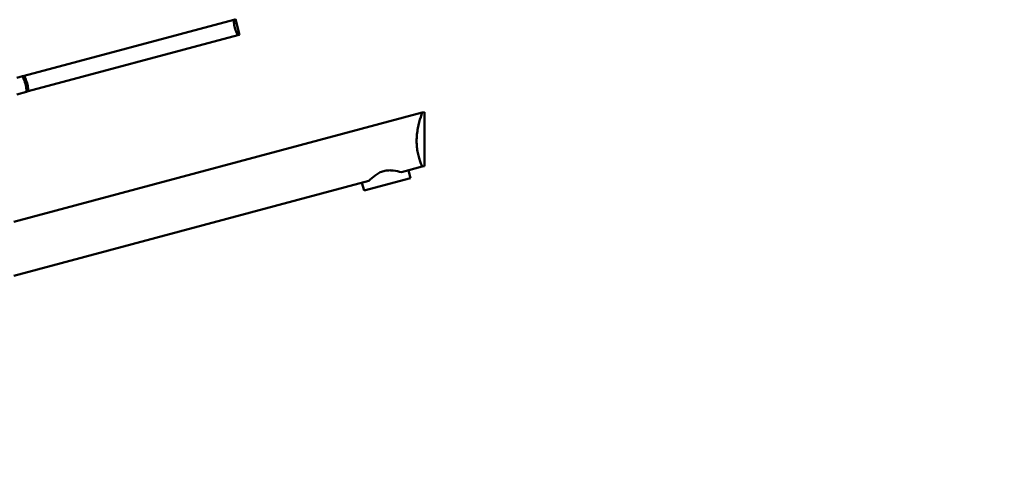
# Paper-space layout 'DS_2' of a CAD drawing. Units: millimetres. Extents: x 0 to 2100, y 0 to 2970.
# Drawn here: x 489 to 980, y 1757 to 1980 of the extents above; entities that cross this region are included whole.
import ezdxf

# ---------------------------------------------------------------- set-up
doc = ezdxf.new("R2010")
doc.units = ezdxf.units.MM
doc.header["$LTSCALE"] = 10
doc.layers.add('Dimensions(ISO)', color=7, linetype='Continuous', lineweight=25)
doc.layers.add('Visible Edges(ISO)', color=7, linetype='Continuous', lineweight=50)
doc.styles.add('Text_3.5mm', font='arial.ttf', dxfattribs={"width": 0.9})
doc.dimstyles.new('KS-STANDARD-01', dxfattribs={"dimscale": 10, "dimtxt": 3.5, "dimasz": 2.5, "dimexe": 3.175, "dimexo": 0, "dimgap": 0.8, "dimtad": 1, "dimdec": 4, "dimlfac": 0.03937, "dimrnd": 1e-08, "dimzin": 2, "dimlunit": 5, "dimtxsty": 'Text_3.5mm', "dimcen": 0.09, "dimdle": 10, "dimclrd": 7, "dimclre": 7, "dimclrt": 7, "dimadec": 0, "dimazin": 2, "dimtfac": 0.714286, "dimtdec": 4, "dimtmove": 0, "dimatfit": 3, "dimfxl": 1, "dimfrac": 1, "dimtolj": 1, "dimlwd": 25, "dimlwe": 25, "dimarcsym": 0})

# ---------------------------------------------------------------- blocks, each defined once
blk = doc.blocks.new('*D8')
at = {"layer": 'Defpoints', "color": 0, "linetype": 'Continuous', "transparency": 16777216}
for p in [(1053.33, 1751.83), (970.66, 1721.83), (1224.28, 1721.83)]:
    blk.add_point(p, dxfattribs=at)
at = {"layer": 'Dimensions(ISO)', "color": 7, "linetype": 'Continuous', "lineweight": 25, "transparency": 16777216}
for p, q in [((1224.28, 1776.83), (1224.28, 1977.77)), ((1053.33, 1751.83), (1256.03, 1751.83)), ((1224.28, 1721.83), (1224.28, 1751.83)), ((970.66, 1721.83), (1256.03, 1721.83)), ((1224.28, 1696.83), (1224.28, 1671.83))]:
    blk.add_line(p, q, dxfattribs=at)
at = {"layer": 'Dimensions(ISO)', "color": 7, "linetype": 'Continuous', "transparency": 16777216}
for points in [[(1220.12, 1776.83), (1228.45, 1776.83), (1224.28, 1751.83)], [(1220.12, 1696.83), (1228.45, 1696.83), (1224.28, 1721.83)]]:
    blk.add_solid(points, dxfattribs=at)
at = {"layer": 'Dimensions(ISO)', "color": 7, "linetype": 'Continuous', "lineweight": 25, "transparency": 16777216, "insert": (1162.48, 1816.67), "char_height": 35, "attachment_point": 4, "rotation": 90, "style": 'Text_3.5mm'}
blk.add_mtext('\\A1; 1{\\H0.714286x;\\S3#16;} in\\P[30 mm]', dxfattribs=at)
blk = doc.blocks.new('*D9')
at = {"layer": 'Defpoints', "color": 0, "linetype": 'Continuous', "transparency": 16777216}
for p in [(1053.33, 2051.37), (403.33, 1751.83), (1053.33, 1751.83)]:
    blk.add_point(p, dxfattribs=at)
at = {"layer": 'Dimensions(ISO)', "color": 7, "linetype": 'Continuous', "lineweight": 25, "transparency": 16777216}
for p, q in [((403.33, 1751.83), (403.33, 2083.12)), ((1053.33, 1751.83), (1053.33, 2083.12)), ((428.33, 2051.37), (1028.33, 2051.37))]:
    blk.add_line(p, q, dxfattribs=at)
at = {"layer": 'Dimensions(ISO)', "color": 7, "linetype": 'Continuous', "transparency": 16777216}
for points in [[(428.33, 2055.53), (428.33, 2047.2), (403.33, 2051.37)], [(1028.33, 2055.53), (1028.33, 2047.2), (1053.33, 2051.37)]]:
    blk.add_solid(points, dxfattribs=at)
at = {"layer": 'Dimensions(ISO)', "color": 7, "linetype": 'Continuous', "lineweight": 25, "transparency": 16777216, "insert": (639.54, 2113.16), "char_height": 35, "attachment_point": 4, "style": 'Text_3.5mm'}
blk.add_mtext('\\A1; 25{\\H0.714286x;\\S9#16;} in\\P[650 mm]', dxfattribs=at)

psp = doc.layouts.new('DS_2')

# ---------------------------------------------------------------- linework, layer by layer
at = {"layer": 'Visible Edges(ISO)'}
for p, q in [((595.51806, 1979.9568), (490.91519, 1951.92855)), ((596.34255, 1980.17772), (595.51806, 1979.9568)), ((598.4131, 1972.45032), (596.34255, 1980.17772)), ((597.58861, 1972.2294), (492.98575, 1944.20114)), ((597.58861, 1972.2294), (598.4131, 1972.45032)), ((490.09071, 1951.70763), (487.32575, 1950.96676)), ((490.91519, 1951.92855), (490.09071, 1951.70763)), ((492.16126, 1943.98022), (487.32575, 1942.68455)), ((492.16126, 1943.98022), (492.98575, 1944.20114)), ((485.80446, 1878.97213), (689.58842, 1933.57588)), ((690.65835, 1933.86257), (689.58842, 1933.57588)), ((690.65835, 1906.86257), (690.65835, 1933.86257)), ((689.58842, 1906.57588), (679.2091, 1903.79475)), ((689.58842, 1906.57588), (690.65835, 1906.86257)), ((683.73955, 1900.86757), (682.70427, 1904.73128)), ((663.01723, 1899.45615), (485.80446, 1851.97213)), ((660.55733, 1894.65592), (659.52205, 1898.51962)), ((660.55733, 1894.65592), (683.73955, 1900.86757))]:
    psp.add_line(p, q, dxfattribs=at)
for points, knots in [([(597.58861, 1972.2294), (597.38303, 1972.61392), (597.16974, 1973.04436), (596.62657, 1974.27692), (596.31927, 1975.13877), (596.09636, 1975.97065), (595.87346, 1976.80254), (595.70867, 1977.70257), (595.56279, 1979.04159), (595.53228, 1979.521), (595.51806, 1979.9568)], [-0.4123749799, -0.4123749799, -0.4123749799, -0.4123749799, -0.2583697812, -0.2583697812, 0, 0, 0, 0.2583697812, 0.2583697812, 0.4123749799, 0.4123749799, 0.4123749799, 0.4123749799]), ([(490.09071, 1951.70763), (490.09071, 1951.70763), (490.13938, 1951.61603), (490.3265, 1951.243), (490.46382, 1950.96137), (490.75604, 1950.3063), (490.93051, 1949.88857), (491.26824, 1948.95932), (491.43025, 1948.44732), (491.69119, 1947.4735), (491.80688, 1946.94909), (491.97902, 1945.97548), (492.03679, 1945.52647), (492.11126, 1944.81305), (492.13315, 1944.50049), (492.15761, 1944.08388), (492.16126, 1943.98022), (492.16126, 1943.98022)], [0.604877735, 0.604877735, 0.604877735, 0.604877735, 0.756090652, 0.756090652, 0.90730357, 0.90730357, 1.05852952, 1.05852952, 1.20975547, 1.20975547, 1.360981421, 1.360981421, 1.512207371, 1.512207371, 1.663420288, 1.663420288, 1.814633205, 1.814633205, 1.814633205, 1.814633205]), ([(490.91519, 1951.92855), (491.12078, 1951.54403), (491.33407, 1951.11358), (491.87724, 1949.88103), (492.18454, 1949.01918), (492.63035, 1947.3554), (492.79514, 1946.45537), (492.94102, 1945.11636), (492.97153, 1944.63694), (492.98575, 1944.20114)], [1.6537754595, 1.6537754595, 1.6537754595, 1.6537754595, 1.8077806582, 1.8077806582, 2.0661504393, 2.0661504393, 2.3245202205, 2.3245202205, 2.4785254192, 2.4785254192, 2.4785254192, 2.4785254192]), ([(689.58842, 1906.57588), (689.31994, 1907.17874), (689.02085, 1907.89394), (688.49075, 1909.3219), (688.2411, 1910.05386), (687.7686, 1911.66563), (687.54635, 1912.54559), (687.17633, 1914.39943), (687.02864, 1915.37563), (686.83398, 1917.35292), (686.78711, 1918.354), (686.78711, 1920.39945), (686.84412, 1921.50172), (687.06324, 1923.68711), (687.22493, 1924.77033), (687.81379, 1927.88993), (688.34379, 1929.79517), (689.08194, 1932.13113), (689.34581, 1932.9011), (689.58842, 1933.57588)], [3.250189105, 3.250189105, 3.250189105, 3.250189105, 3.606454768, 3.606454768, 3.897837258, 3.897837258, 4.189219749, 4.189219749, 4.48060224, 4.48060224, 4.771984731, 4.771984731, 5.094237359, 5.094237359, 5.416489987, 5.416489987, 6.060995243, 6.060995243, 6.40245041, 6.40245041, 6.40245041, 6.40245041]), ([(663.01723, 1899.45615), (663.84853, 1900.31552), (664.89267, 1901.31762), (666.74142, 1902.6774), (667.41952, 1903.11103), (668.85292, 1903.84269), (669.60893, 1904.13939), (671.1589, 1904.5547), (671.96197, 1904.67576), (673.56916, 1904.75882), (674.37323, 1904.72234), (676.65418, 1904.46911), (678.05948, 1904.12333), (679.2091, 1903.79475)], [2.866215779, 2.866215779, 2.866215779, 2.866215779, 3.331781029, 3.331781029, 3.572477742, 3.572477742, 3.813174456, 3.813174456, 4.053871169, 4.053871169, 4.294567882, 4.294567882, 4.760133132, 4.760133132, 4.760133132, 4.760133132])]:
    psp.add_open_spline(points, degree=3, knots=knots, dxfattribs=at)

# ---------------------------------------------------------------- dimensions: what is measured, and where the dimension line sits
at = {"layer": 'Dimensions(ISO)', "color": 7, "linetype": 'Continuous', "lineweight": 25}
dim = psp.add_linear_dim(base=(1053.32575, 2051.3652), p1=(403.32575, 1751.82565), p2=(1053.32575, 1751.82565), text=' <> in\\P[650 mm]', dimstyle='KS-STANDARD-01', override={"dimgap": 0.8, "dimdec": 4, "dimlfac": 0.03937, "dimpost": '', "dimtol": 0, "dimlim": 0, "dimtp": 0, "dimtm": 0, "dimtdec": 4, "dimtofl": 0, "dimatfit": 1}, dxfattribs=at)
dim.commit()
dim.dimension.update_dxf_attribs({"geometry": '*D9', "text_midpoint": (728.32575, 2051.3652), "dimtype": 160})
dim = psp.add_linear_dim(base=(1224.28273, 1721.82565), p1=(1053.32575, 1751.82565), p2=(970.66385, 1721.82565), angle=90, text=' <> in\\P[30 mm]', dimstyle='KS-STANDARD-01', override={"dimgap": 0.8, "dimdec": 4, "dimlfac": 0.03937, "dimpost": '', "dimtol": 0, "dimlim": 0, "dimtp": 0, "dimtm": 0, "dimtdec": 4, "dimtofl": 1, "dimatfit": 1}, dxfattribs=at)
dim.commit()
dim.dimension.update_dxf_attribs({"geometry": '*D8', "text_midpoint": (1224.28273, 1893.21776), "dimtype": 160})

doc.saveas('drawing.dxf')
